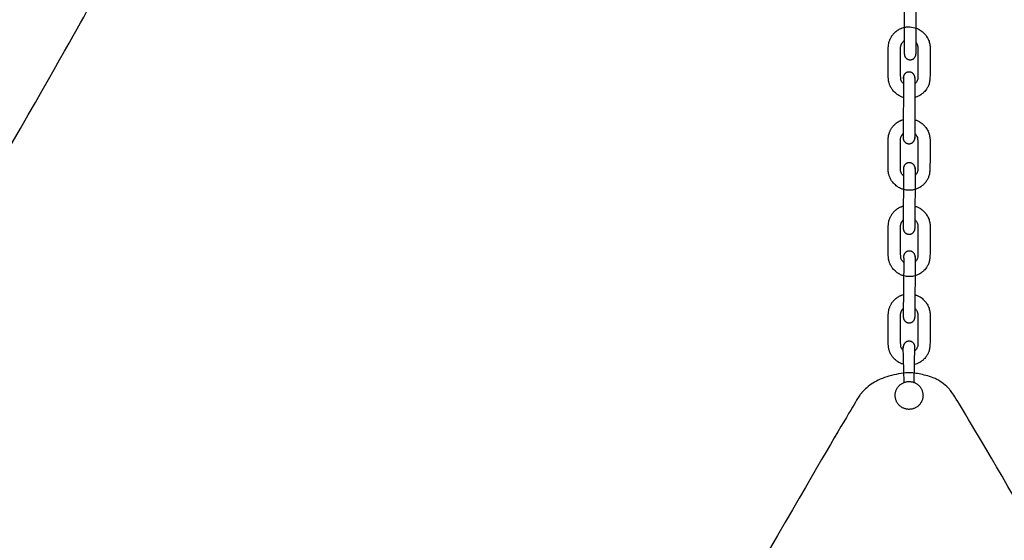
# Model space of a CAD drawing. Units: millimetres. Extents: x -249 to 330, y -176 to 299.
# Drawn here: x 20 to 60, y 63 to 85 of the extents above; entities that cross this region are included whole.
import ezdxf

# ---------------------------------------------------------------- set-up
doc = ezdxf.new("R2010")
doc.units = ezdxf.units.MM
doc.header["$MEASUREMENT"] = 0
doc.layers.add('Dimensions', color=7, linetype='Continuous', true_color=0x000000)
doc.layers.add('Equipment', color=7, linetype='Continuous', true_color=0x000000)
doc.styles.add('Arial', font='txt')
doc.dimstyles.new('Default', dxfattribs={"dimtxt": 7, "dimasz": 3, "dimexe": 0.5, "dimexo": 0.5, "dimgap": 0.25, "dimtad": 0, "dimtoh": 1, "dimdec": 0, "dimzin": 1, "dimdsep": 46, "dimtxsty": 'Arial', "dimcen": 0.5, "dimadec": 0, "dimazin": 0, "dimtfac": 1, "dimtdec": 4, "dimtix": 1, "dimtmove": 1, "dimatfit": 3, "dimfxl": 0, "dimtolj": 1, "dimtzin": 1, "dimarcsym": 0})

# ---------------------------------------------------------------- blocks, each defined once
blk = doc.blocks.new('*D3')
at = {"layer": 'Defpoints', "color": 0}
for p in [(56.378, 265.238), (-243.99, -150.841), (57.37, -150.841)]:
    blk.add_point(p, dxfattribs=at)
at = {"layer": 'Dimensions', "color": 0, "lineweight": -2}
for p, q in [((55.878, 265.238), (-244.49, 265.238)), ((-243.99, 262.238), (-243.99, 66.448)), ((-243.99, -147.841), (-243.99, 47.948)), ((56.87, -150.841), (-244.49, -150.841))]:
    blk.add_line(p, q, dxfattribs=at)
at = {"layer": 'Dimensions', "color": 0}
for points in [[(-243.49, 262.238), (-244.49, 262.238), (-243.99, 265.238)], [(-244.49, -147.841), (-243.49, -147.841), (-243.99, -150.841)]]:
    blk.add_solid(points, dxfattribs=at)
at = {"layer": 'Dimensions', "color": 0, "insert": (-243.99, 57.198), "char_height": 7, "attachment_point": 5, "rotation": 90, "style": 'Arial'}
blk.add_mtext('\\A1;416', dxfattribs=at)

msp = doc.modelspace()

# ---------------------------------------------------------------- linework, layer by layer
at = {"layer": 'Equipment'}
for points in [[(55.927, 85.633), (55.937, 83.187)], [(56.397, 85.622), (56.408, 83.189)], [(55.899, 82.271), (55.891, 79.764)], [(56.364, 82.231), (56.36, 79.765)], [(56.373, 78.566), (56.365, 76.113)], [(55.903, 78.55), (55.894, 76.114)], [(55.922, 74.877), (55.896, 72.525)], [(56.376, 74.974), (56.367, 72.521)], [(55.935, 69.874), (55.895, 71.324)], [(56.342, 69.863), (56.364, 71.339)]]:
    msp.add_lwpolyline(points, dxfattribs=at)
for points, knots in [([(-27.639, 87.152), (-27.661, 86.984), (-27.677, 86.564), (-27.6, 86.112), (-27.358, 85.558), (-11.917, 58.778), (-7.912, 51.929), (-3.907, 45.08), (-3.327, 44.464), (-2.563, 44.253), (-2.075, 44.174), (-1.666, 44.148), (-0.744, 44.478), (-0.243, 44.886), (0.126, 45.374), (23.252, 85.541), (23.548, 86.257), (23.602, 86.785), (23.541, 87.088), (23.519, 87.179)], [172.59072, 172.59072, 172.59072, 172.59072, 179.763934, 187.254098, 194.744262, 202.234426, 202.234426, 202.234426, 209.724589, 217.214753, 224.704917, 232.195081, 239.685245, 247.175409, 254.665573, 262.155737, 269.645901, 277.136065, 280.517041, 280.517041, 280.517041, 280.517041]), ([(55.896, 81.429), (55.864, 81.439), (55.824, 81.452), (55.749, 81.487), (55.672, 81.531), (55.62, 81.57), (55.534, 81.644), (55.501, 81.679), (55.44, 81.757), (55.414, 81.797), (55.38, 81.857), (55.348, 81.929), (55.332, 81.966), (55.313, 82.032), (55.299, 82.098), (55.292, 82.144), (55.289, 82.186), (55.286, 82.239), (55.288, 82.843), (55.286, 83.442), (55.29, 83.511), (55.303, 83.613), (55.326, 83.698), (55.346, 83.755), (55.362, 83.793), (55.384, 83.839), (55.413, 83.886), (55.434, 83.922), (55.463, 83.962), (55.514, 84.021), (55.537, 84.044), (55.595, 84.098), (55.666, 84.152), (55.732, 84.192), (55.777, 84.212), (55.805, 84.224), (55.824, 84.23), (55.902, 84.259), (55.999, 84.28), (56.065, 84.289), (56.107, 84.296), (56.172, 84.287), (56.236, 84.278), (56.451, 84.236), (56.638, 84.134), (56.74, 84.02), (56.842, 83.905), (56.928, 83.742), (56.973, 83.587), (56.987, 83.43), (56.989, 82.844), (56.978, 82.235), (56.965, 82.082), (56.931, 81.93), (56.871, 81.818), (56.788, 81.689), (56.739, 81.641), (56.65, 81.562), (56.563, 81.506), (56.498, 81.473), (56.446, 81.45), (56.391, 81.432), (56.363, 81.424)], [3.166616, 3.166616, 3.166616, 3.166616, 3.293817, 3.421018, 3.548219, 3.675419, 3.80262, 3.929821, 4.057022, 4.184223, 4.311424, 4.438625, 4.565826, 4.693027, 4.820228, 4.947428, 5.074629, 5.20183, 5.329031, 5.456232, 5.583433, 5.710634, 5.837835, 5.965036, 6.092237, 6.219437, 6.346638, 6.473839, 6.60104, 6.728241, 6.855442, 6.982643, 7.109844, 7.237045, 7.364246, 7.491446, 7.618647, 7.745848, 7.873049, 8.00025, 8.127451, 8.127451, 8.127451, 8.254652, 8.381853, 8.509054, 8.636255, 8.763455, 8.890656, 9.017857, 9.145058, 9.272259, 9.39946, 9.526661, 9.653862, 9.781063, 9.908264, 10.035465, 10.162665, 10.289866, 10.417067, 10.539287, 10.539287, 10.539287, 10.539287]), ([(55.898, 81.988), (55.874, 82.01), (55.845, 82.045), (55.811, 82.109), (55.79, 82.179), (55.787, 82.241), (55.784, 83.437), (55.788, 83.491), (55.796, 83.526), (55.81, 83.574), (55.824, 83.601), (55.843, 83.633), (55.859, 83.655), (55.887, 83.688), (55.915, 83.712), (55.93, 83.724), (55.935, 83.728)], [2.35793, 2.35793, 2.35793, 2.35793, 2.477733, 2.597536, 2.717339, 2.837142, 2.956945, 3.076748, 3.196552, 3.316355, 3.436158, 3.555961, 3.675764, 3.795567, 3.915371, 3.980117, 3.980117, 3.980117, 3.980117]), ([(56.406, 83.655), (56.423, 83.63), (56.464, 83.562), (56.478, 83.501), (56.483, 83.455), (56.489, 82.83), (56.489, 82.232), (56.482, 82.166), (56.456, 82.11), (56.43, 82.044), (56.391, 82.008), (56.368, 81.987), (56.363, 81.982)], [0.380847, 0.380847, 0.380847, 0.380847, 0.474665, 0.593331, 0.711997, 0.830663, 0.94933, 1.067996, 1.186662, 1.305328, 1.423995, 1.456983, 1.456983, 1.456983, 1.456983]), ([(56.361, 80.518), (56.383, 80.512), (56.494, 80.48), (56.634, 80.404), (56.736, 80.29), (56.837, 80.175), (56.923, 80.012), (56.968, 79.857), (56.982, 79.7), (56.985, 79.114), (56.973, 78.504), (56.96, 78.352), (56.927, 78.2), (56.867, 78.088), (56.784, 77.959), (56.734, 77.911), (56.645, 77.832), (56.558, 77.776), (56.493, 77.743), (56.44, 77.719), (56.356, 77.692), (56.261, 77.67), (56.184, 77.665), (56.131, 77.659), (56.057, 77.666), (55.975, 77.676), (55.88, 77.702), (55.819, 77.721), (55.745, 77.757), (55.667, 77.8), (55.615, 77.84), (55.53, 77.914), (55.497, 77.949), (55.435, 78.027), (55.409, 78.067), (55.376, 78.126), (55.344, 78.199), (55.327, 78.236), (55.308, 78.302), (55.294, 78.368), (55.288, 78.414), (55.285, 78.456), (55.282, 78.509), (55.283, 79.112), (55.282, 79.712), (55.285, 79.781), (55.298, 79.883), (55.322, 79.968), (55.342, 80.025), (55.358, 80.063), (55.38, 80.109), (55.408, 80.156), (55.43, 80.192), (55.458, 80.232), (55.509, 80.291), (55.533, 80.314), (55.591, 80.368), (55.661, 80.422), (55.728, 80.462), (55.772, 80.482), (55.8, 80.494), (55.819, 80.5), (55.867, 80.518), (55.893, 80.525)], [0.097093, 0.097093, 0.097093, 0.097093, 0.127039, 0.254079, 0.381118, 0.508157, 0.635196, 0.762236, 0.889275, 1.016314, 1.143354, 1.270393, 1.397432, 1.524472, 1.651511, 1.77855, 1.905589, 2.032629, 2.159668, 2.286707, 2.413747, 2.540786, 2.667825, 2.794865, 2.921904, 3.048943, 3.175982, 3.303022, 3.430061, 3.5571, 3.68414, 3.811179, 3.938218, 4.065258, 4.192297, 4.319336, 4.446375, 4.573415, 4.700454, 4.827493, 4.954533, 5.081572, 5.208611, 5.335651, 5.46269, 5.589729, 5.716768, 5.843808, 5.970847, 6.097886, 6.224926, 6.351965, 6.479004, 6.606044, 6.733083, 6.860122, 6.987161, 7.114201, 7.24124, 7.368279, 7.495319, 7.622358, 7.73833, 7.73833, 7.73833, 7.73833]), ([(55.902, 78.251), (55.896, 78.255), (55.873, 78.275), (55.84, 78.314), (55.806, 78.379), (55.785, 78.448), (55.783, 78.51), (55.779, 79.707), (55.783, 79.761), (55.791, 79.796), (55.805, 79.844), (55.82, 79.871), (55.838, 79.903), (55.855, 79.925), (55.876, 79.949), (55.889, 79.962), (55.891, 79.965)], [2.3406, 2.3406, 2.3406, 2.3406, 2.373324, 2.49199, 2.610657, 2.729323, 2.847989, 2.966655, 3.085322, 3.203988, 3.322654, 3.44132, 3.559986, 3.678653, 3.797319, 3.827627, 3.827627, 3.827627, 3.827627]), ([(56.36, 79.975), (56.369, 79.967), (56.397, 79.935), (56.459, 79.837), (56.473, 79.771), (56.479, 79.724), (56.485, 79.1), (56.485, 78.502), (56.478, 78.436), (56.452, 78.38), (56.426, 78.314), (56.391, 78.283), (56.372, 78.264)], [0.30122, 0.30122, 0.30122, 0.30122, 0.356216, 0.475352, 0.594489, 0.713625, 0.832762, 0.951899, 1.071035, 1.190172, 1.309308, 1.428445, 1.428445, 1.428445, 1.428445]), ([(56.368, 77.018), (56.389, 77.012), (56.5, 76.98), (56.639, 76.904), (56.741, 76.79), (56.843, 76.676), (56.929, 76.512), (56.973, 76.357), (56.987, 76.2), (56.99, 75.614), (56.978, 75.005), (56.965, 74.852), (56.932, 74.701), (56.872, 74.588), (56.789, 74.459), (56.739, 74.411), (56.65, 74.332), (56.563, 74.276), (56.498, 74.243), (56.446, 74.22), (56.361, 74.192), (56.266, 74.17), (56.189, 74.166), (56.136, 74.159), (56.063, 74.167), (55.98, 74.176), (55.885, 74.202), (55.824, 74.222), (55.75, 74.257), (55.673, 74.301), (55.621, 74.34), (55.535, 74.414), (55.502, 74.449), (55.44, 74.527), (55.414, 74.568), (55.381, 74.627), (55.349, 74.699), (55.333, 74.737), (55.314, 74.802), (55.299, 74.868), (55.293, 74.914), (55.29, 74.956), (55.287, 75.009), (55.288, 75.613), (55.287, 76.212), (55.29, 76.281), (55.303, 76.383), (55.327, 76.468), (55.347, 76.526), (55.363, 76.563), (55.385, 76.609), (55.413, 76.656), (55.435, 76.692), (55.463, 76.733), (55.514, 76.792), (55.538, 76.814), (55.596, 76.868), (55.666, 76.922), (55.733, 76.962), (55.777, 76.982), (55.805, 76.994), (55.824, 77), (55.872, 77.018), (55.897, 77.025)], [0.097785, 0.097785, 0.097785, 0.097785, 0.127039, 0.254079, 0.381118, 0.508157, 0.635196, 0.762236, 0.889275, 1.016314, 1.143354, 1.270393, 1.397432, 1.524472, 1.651511, 1.77855, 1.905589, 2.032629, 2.159668, 2.286707, 2.413747, 2.540786, 2.667825, 2.794865, 2.921904, 3.048943, 3.175982, 3.303022, 3.430061, 3.5571, 3.68414, 3.811179, 3.938218, 4.065258, 4.192297, 4.319336, 4.446375, 4.573415, 4.700454, 4.827493, 4.954533, 5.081572, 5.208611, 5.335651, 5.46269, 5.589729, 5.716768, 5.843808, 5.970847, 6.097886, 6.224926, 6.351965, 6.479004, 6.606044, 6.733083, 6.860122, 6.987161, 7.114201, 7.24124, 7.368279, 7.495319, 7.622358, 7.736675, 7.736675, 7.736675, 7.736675]), ([(55.921, 74.74), (55.911, 74.748), (55.882, 74.771), (55.845, 74.815), (55.811, 74.879), (55.79, 74.949), (55.788, 75.011), (55.784, 76.207), (55.788, 76.261), (55.796, 76.296), (55.81, 76.344), (55.825, 76.372), (55.844, 76.403), (55.86, 76.425), (55.879, 76.447), (55.895, 76.464)], [2.31163, 2.31163, 2.31163, 2.31163, 2.374384, 2.495087, 2.615791, 2.736495, 2.857198, 2.977902, 3.098606, 3.21931, 3.340013, 3.460717, 3.581421, 3.702125, 3.822828, 3.822828, 3.822828, 3.822828]), ([(56.366, 76.475), (56.375, 76.466), (56.403, 76.435), (56.464, 76.337), (56.479, 76.271), (56.484, 76.225), (56.49, 75.6), (56.49, 75.002), (56.483, 74.936), (56.457, 74.88), (56.431, 74.814), (56.396, 74.783), (56.375, 74.763)], [0.302548, 0.302548, 0.302548, 0.302548, 0.356357, 0.475818, 0.595279, 0.71474, 0.834201, 0.953662, 1.073123, 1.192583, 1.312044, 1.431505, 1.431505, 1.431505, 1.431505]), ([(55.915, 70.601), (55.907, 70.604), (55.87, 70.614), (55.824, 70.629), (55.749, 70.664), (55.672, 70.708), (55.62, 70.747), (55.534, 70.821), (55.501, 70.856), (55.439, 70.935), (55.413, 70.975), (55.38, 71.034), (55.348, 71.107), (55.332, 71.144), (55.313, 71.21), (55.299, 71.275), (55.292, 71.321), (55.289, 71.364), (55.286, 71.416), (55.288, 72.02), (55.286, 72.62), (55.289, 72.689), (55.303, 72.79), (55.326, 72.875), (55.346, 72.933), (55.362, 72.971), (55.384, 73.017), (55.412, 73.063), (55.434, 73.1), (55.462, 73.14), (55.513, 73.199), (55.537, 73.221), (55.595, 73.276), (55.666, 73.33), (55.732, 73.369), (55.776, 73.39), (55.805, 73.401), (55.824, 73.408), (55.876, 73.427), (55.906, 73.436)], [3.137417, 3.137417, 3.137417, 3.137417, 3.175997, 3.303083, 3.43017, 3.557256, 3.684343, 3.811429, 3.938516, 4.065602, 4.192689, 4.319775, 4.446862, 4.573948, 4.701035, 4.828121, 4.955208, 5.082294, 5.209381, 5.336467, 5.463554, 5.59064, 5.717727, 5.844813, 5.9719, 6.098986, 6.226073, 6.353159, 6.480246, 6.607332, 6.734419, 6.861505, 6.988592, 7.115678, 7.242765, 7.369851, 7.496938, 7.624024, 7.751111, 7.751111, 7.751111, 7.751111]), ([(56.37, 73.424), (56.39, 73.419), (56.5, 73.387), (56.638, 73.312), (56.74, 73.197), (56.842, 73.083), (56.928, 72.919), (56.973, 72.764), (56.986, 72.607), (56.989, 72.022), (56.978, 71.412), (56.965, 71.26), (56.931, 71.108), (56.871, 70.995), (56.788, 70.866), (56.739, 70.818), (56.65, 70.739), (56.562, 70.683), (56.497, 70.65), (56.445, 70.627), (56.389, 70.609), (56.353, 70.599)], [0.099376, 0.099376, 0.099376, 0.099376, 0.127137, 0.254624, 0.382112, 0.509599, 0.637086, 0.764574, 0.892061, 1.019548, 1.147036, 1.274523, 1.402011, 1.529498, 1.656985, 1.784473, 1.91196, 2.039447, 2.166935, 2.294422, 2.42191, 2.42191, 2.42191, 2.42191]), ([(55.9, 71.164), (55.897, 71.166), (55.876, 71.185), (55.845, 71.222), (55.811, 71.286), (55.79, 71.356), (55.787, 71.418), (55.784, 72.615), (55.788, 72.669), (55.796, 72.703), (55.81, 72.751), (55.824, 72.779), (55.843, 72.81), (55.859, 72.832), (55.881, 72.859), (55.896, 72.873), (55.9, 72.877)], [2.353936, 2.353936, 2.353936, 2.353936, 2.373324, 2.49199, 2.610657, 2.729323, 2.847989, 2.966655, 3.085322, 3.203988, 3.322654, 3.44132, 3.559986, 3.678653, 3.797319, 3.844065, 3.844065, 3.844065, 3.844065]), ([(56.368, 72.879), (56.376, 72.871), (56.403, 72.84), (56.463, 72.745), (56.478, 72.678), (56.483, 72.632), (56.489, 72.008), (56.489, 71.409), (56.482, 71.343), (56.456, 71.288), (56.43, 71.221), (56.39, 71.185), (56.367, 71.163), (56.361, 71.158)], [0.309034, 0.309034, 0.309034, 0.309034, 0.355999, 0.474665, 0.593331, 0.711997, 0.830663, 0.94933, 1.067996, 1.186662, 1.305328, 1.423995, 1.46153, 1.46153, 1.46153, 1.46153]), ([(81.606, 27.308), (81.626, 27.43), (81.672, 27.844), (81.589, 28.36), (81.352, 28.924), (58.196, 69.074), (57.725, 69.69), (57.199, 70.07), (56.564, 70.21), (56.145, 70.301), (55.279, 70.148), (54.63, 69.869), (54.191, 69.453), (53.934, 69.115), (30.733, 28.945), (30.298, 28.194), (30.388, 27.855), (30.424, 27.175), (30.754, 26.755), (30.951, 26.169), (31.22, 25.874), (31.768, 25.526), (32.203, 25.364), (32.804, 25.296), (63.716, 25.226), (71.65, 25.257), (79.584, 25.288), (80.317, 25.46), (80.696, 25.772), (80.828, 25.901)], [34.245133, 34.245133, 34.245133, 34.245133, 37.45082, 44.940983, 52.431147, 59.921311, 67.411475, 74.901639, 82.391803, 89.881967, 97.372131, 104.862295, 112.352459, 119.842623, 127.332786, 134.82295, 142.313114, 149.803278, 157.293442, 164.783606, 172.27377, 179.763934, 187.254098, 194.744262, 202.234426, 202.234426, 202.234426, 209.724589, 215.564248, 215.564248, 215.564248, 215.564248])]:
    msp.add_open_spline(points, degree=3, knots=knots, dxfattribs=at)
for points, weights, knots in [([(55.937, 83.187), (55.938, 82.953), (56.172, 82.952), (56.408, 82.952), (56.408, 83.189)], [0.997635576167, 0.708293803807, 1, 0.707106781187, 0.997604321199], [1.1108913, 1.1108913, 1.1108913, 1.479948, 1.479948, 1.8505063, 1.8505063, 1.8505063]), ([(56.364, 82.208), (56.364, 82.213), (56.364, 82.219), (56.364, 82.455), (56.129, 82.455), (55.894, 82.455), (55.893, 82.22), (55.893, 82.194), (55.899, 82.169)], [0.980802571727, 0.990064236781, 1, 0.707106781187, 1, 0.707106781187, 1, 0.956809311928, 0.92635661447], [0.357253, 0.357253, 0.357253, 0.3697976, 0.3697976, 0.7395951, 0.7395951, 1.1093927, 1.1093927, 1.1639238, 1.1639238, 1.1639238]), ([(55.891, 79.806), (55.89, 79.795), (55.89, 79.785), (55.89, 79.549), (56.125, 79.549), (56.36, 79.549), (56.361, 79.784), (56.361, 79.794), (56.36, 79.803)], [0.965710774586, 0.981713714429, 1, 0.707106781187, 1, 0.707106781187, 1, 0.983226550835, 0.968374270061], [1.086305, 1.086305, 1.086305, 1.1093927, 1.1093927, 1.4791902, 1.4791902, 1.8489878, 1.8489878, 1.8701654, 1.8701654, 1.8701654]), ([(56.372, 78.524), (56.373, 78.534), (56.373, 78.545), (56.374, 78.781), (56.138, 78.781), (55.903, 78.781), (55.903, 78.543)], [0.965449655018, 0.981564439063, 1, 0.707106781187, 1, 0.707106781187, 0.99483527882], [0.3465214, 0.3465214, 0.3465214, 0.3698979, 0.3698979, 0.7412901, 0.7412901, 1.1126823, 1.1126823, 1.1126823]), ([(55.894, 76.114), (55.894, 75.878), (56.129, 75.878), (56.364, 75.878), (56.365, 76.113)], [0.999146820544, 0.707106781187, 1, 0.707452631524, 0.99930911609], [1.1088533, 1.1088533, 1.1088533, 1.4789207, 1.4789207, 1.8485511, 1.8485511, 1.8485511]), ([(56.376, 74.952), (56.376, 74.958), (56.376, 74.964), (56.377, 75.199), (56.141, 75.2), (55.906, 75.2), (55.906, 74.965), (55.905, 74.919), (55.922, 74.877)], [0.980605172368, 0.989958312278, 1, 0.707106781187, 1, 0.707106781187, 1, 0.925960610875, 0.889353506214], [0.3571192, 0.3571192, 0.3571192, 0.3697976, 0.3697976, 0.7395951, 0.7395951, 1.1093927, 1.1093927, 1.2028724, 1.2028724, 1.2028724]), ([(55.896, 72.525), (55.896, 72.287), (56.131, 72.287), (56.366, 72.287), (56.367, 72.521)], [0.996049194199, 0.707106781187, 1, 0.707570669322, 0.999073693153], [1.1068815, 1.1068815, 1.1068815, 1.4779356, 1.4779356, 1.8484021, 1.8484021, 1.8484021]), ([(56.363, 71.272), (56.366, 71.29), (56.366, 71.309), (56.366, 71.544), (56.131, 71.544), (55.895, 71.545), (55.895, 71.309), (55.895, 71.295), (55.896, 71.281)], [0.944438842322, 0.968921784229, 1, 0.707106781187, 1, 0.707106781187, 1, 0.975561180365, 0.955200679153], [1.8097494, 1.8097494, 1.8097494, 1.8489878, 1.8489878, 2.2187853, 2.2187853, 2.5885829, 2.5885829, 2.6194385, 2.6194385, 2.6194385]), ([(56.179, 68.783), (56.74, 68.833), (56.691, 69.394), (56.641, 69.956), (56.08, 69.906), (55.518, 69.857), (55.568, 69.295), (55.617, 68.734), (56.179, 68.783)], [1, 0.707106781187, 1, 0.707106781187, 1, 0.707106781187, 1, 0.707106781187, 1], [0, 0, 0, 0.885462, 0.885462, 1.770925, 1.770925, 2.656387, 2.656387, 3.541849, 3.541849, 3.541849])]:
    msp.add_rational_spline(points, weights, degree=2, knots=knots, dxfattribs=at)

# ---------------------------------------------------------------- dimensions: what is measured, and where the dimension line sits
at = {"layer": 'Dimensions'}
dim = msp.add_linear_dim(base=(-243.99, -150.841), p1=(56.378, 265.238), p2=(57.37, -150.841), angle=90, dimstyle='Default', dxfattribs=at)
dim.commit()
dim.dimension.update_dxf_attribs({"geometry": '*D3', "text_midpoint": (-243.99, 57.198)})

doc.saveas('drawing.dxf')
